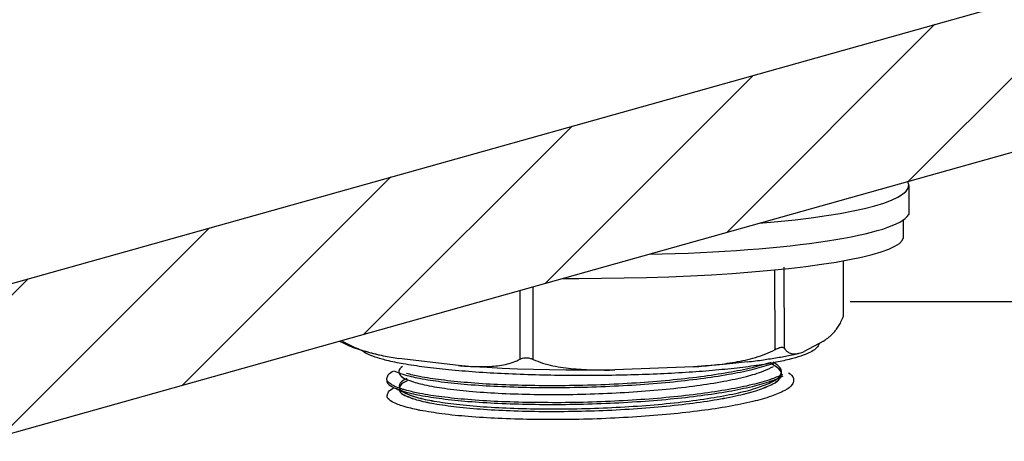
# Model space of a CAD drawing. Units: inches. Extents: x -9390 to -8627, y -20607 to -19924.
# Drawn here: x -9133 to -9124, y -20021 to -20017 of the extents above; entities that cross this region are included whole.
import ezdxf

# ---------------------------------------------------------------- set-up
doc = ezdxf.new("R2010")
doc.units = ezdxf.units.IN
doc.header["$MEASUREMENT"] = 0

msp = doc.modelspace()

# ---------------------------------------------------------------- hatches: boundary and pattern name
h = msp.add_hatch()
h.set_pattern_fill('ANSI31', color=256, scale=0.27, style=0)
h.set_pattern_definition([(45, (-10281.462, -19856.8463), (-0.6061673, 0.6061673), [])])
h.paths.add_polyline_path([(-9115.08757, -20015.50443), (-9115.08757, -20014.11247), (-9133.73375, -20019.34657), (-9133.73375, -20020.73854)])
h.paths.add_polyline_path([(-9133.73375, -20019.34657), (-9144.84984, -20017.14219), (-9144.84984, -20018.53415), (-9133.73375, -20020.73854)])

# ---------------------------------------------------------------- linework, layer by layer
for p, q in [((-9133.73375, -20019.34657), (-9115.08757, -20014.11247)), ((-9133.73375, -20020.73854), (-9115.08757, -20015.50443)), ((-9125.12612, -20018.35908), (-9125.12612, -20018.63128)), ((-9125.17294, -20018.83671), (-9125.1734, -20018.67799)), ((-9125.73105, -20019.56518), (-9125.73253, -20019.05975)), ((-9126.36727, -20019.88551), (-9126.36943, -20019.14435)), ((-9126.28164, -20019.8737), (-9126.28383, -20019.12037)), ((-9128.7363, -20019.97392), (-9128.73815, -20019.33624)), ((-9128.61532, -20019.9773), (-9128.61728, -20019.30231)), ((-9125.67082, -20019.43935), (-9120.38201, -20019.43935)), ((-9125.91861, -20019.80811), (-9126.09673, -20019.90372)), ((-9129.30952, -20020.03489), (-9129.86319, -20019.96916)), ((-9127.12503, -20020.04553), (-9127.85681, -20020.07541))]:
    msp.add_line(p, q)
at = {"color": 7, "linetype": 'Continuous'}
msp.add_line((-9129.79812, -20020.29303), (-9129.79601, -20020.29404), dxfattribs=at)
for points in [[(-9128.3361, -20019.22338), (-9128.19088, -20019.22403), (-9127.97997, -20019.22304), (-9127.76982, -20019.22012), (-9127.56148, -20019.21529), (-9127.35604, -20019.20858), (-9127.15452, -20019.20002), (-9126.95797, -20019.18965), (-9126.76737, -20019.17752), (-9126.58372, -20019.1637), (-9126.40792, -20019.14827), (-9126.24091, -20019.13128), (-9126.08348, -20019.11284), (-9125.9365, -20019.09303), (-9125.80065, -20019.07197), (-9125.6767, -20019.04974), (-9125.5652, -20019.02648), (-9125.4668, -20019.00229), (-9125.38192, -20018.97731), (-9125.31108, -20018.95165), (-9125.25453, -20018.92545), (-9125.21269, -20018.89884), (-9125.18564, -20018.87196), (-9125.17364, -20018.84494), (-9125.17296, -20018.8367)], [(-9127.85681, -20020.07541), (-9128.00914, -20020.07736), (-9128.16119, -20020.07796), (-9128.31333, -20020.0772), (-9128.46446, -20020.07508), (-9128.61383, -20020.07161), (-9128.76074, -20020.06682), (-9128.90444, -20020.06071), (-9129.04426, -20020.05333), (-9129.17917, -20020.04473), (-9129.30952, -20020.03489)], [(-9126.62512, -20020.00006), (-9126.65125, -20020.00316), (-9126.73308, -20020.01223), (-9126.8204, -20020.02102), (-9126.91421, -20020.0295), (-9127.0159, -20020.03767), (-9127.12503, -20020.04553)]]:
    msp.add_lwpolyline(points)
for centre, start_param, end_param in [((-9128.22033, -20018.32974), 2.1561323, 3.2193912), ((-9128.20858, -20018.56442), 8.0737114, 9.3389741)]:
    msp.add_ellipse(centre, major_axis=(-3.0942, 0.02933), ratio=0.1419276, start_param=start_param, end_param=end_param)
for points in [[(-9125.91861, -20019.80811), (-9125.89502, -20019.79168), (-9125.87152, -20019.77359), (-9125.84817, -20019.7533), (-9125.82498, -20019.73007), (-9125.80185, -20019.70273), (-9125.7786, -20019.66943), (-9125.75546, -20019.62806), (-9125.73446, -20019.58)], [(-9125.73446, -20019.58), (-9125.7312, -20019.56758), (-9125.731, -20019.56477)], [(-9128.59323, -20020.12181), (-9128.88009, -20020.11097), (-9129.15148, -20020.09492), (-9129.40208, -20020.07394), (-9129.62712, -20020.04836), (-9129.82259, -20020.01845), (-9129.97765, -20019.98618), (-9130.08554, -20019.95514), (-9130.15948, -20019.92483), (-9130.21038, -20019.89275), (-9130.21176, -20019.8916)], [(-9125.95547, -20019.82848), (-9125.96027, -20019.8389), (-9125.99198, -20019.87764), (-9126.03874, -20019.90904), (-9126.10551, -20019.93846), (-9126.20144, -20019.96849), (-9126.33797, -20019.99993), (-9126.51501, -20020.03048), (-9126.71977, -20020.05735), (-9126.949, -20020.0803), (-9127.1988, -20020.09905), (-9127.46481, -20020.11329), (-9127.7423, -20020.12281), (-9128.02628, -20020.12744), (-9128.31164, -20020.1271), (-9128.59323, -20020.12181)], [(-9127.12503, -20020.04553), (-9127.02805, -20020.0378), (-9126.93148, -20020.02839), (-9126.83547, -20020.01673), (-9126.74008, -20020.00207), (-9126.64494, -20019.98328), (-9126.54924, -20019.95858), (-9126.45391, -20019.92578), (-9126.36727, -20019.88551)], [(-9126.36727, -20019.88551), (-9126.34605, -20019.87493), (-9126.32752, -20019.86777), (-9126.31228, -20019.86423), (-9126.2994, -20019.86397), (-9126.28893, -20019.86712), (-9126.28164, -20019.8737)], [(-9126.28164, -20019.8737), (-9126.26037, -20019.89914), (-9126.23699, -20019.9156), (-9126.21354, -20019.92385), (-9126.19028, -20019.92628), (-9126.16703, -20019.92455), (-9126.15047, -20019.9214)], [(-9130.00738, -20019.94302), (-9129.93633, -20019.95673), (-9129.86319, -20019.96916)], [(-9129.30952, -20020.03489), (-9129.23615, -20020.03984), (-9129.16309, -20020.04305), (-9129.09045, -20020.04393), (-9129.01829, -20020.04173), (-9128.94632, -20020.03538), (-9128.87393, -20020.02319), (-9128.80182, -20020.00286), (-9128.7363, -20019.97392)], [(-9128.7363, -20019.97392), (-9128.71465, -20019.96513), (-9128.69157, -20019.96114), (-9128.66764, -20019.96181), (-9128.64215, -20019.96715), (-9128.61532, -20019.9773)], [(-9128.61532, -20019.9773), (-9128.52827, -20020.01054), (-9128.43248, -20020.0356), (-9128.33633, -20020.05248), (-9128.24089, -20020.06348), (-9128.14548, -20020.07031), (-9128.0497, -20020.0741), (-9127.95348, -20020.0756), (-9127.85681, -20020.07541)], [(-9126.62515, -20020.00005), (-9126.47681, -20019.98056), (-9126.34573, -20019.96005), (-9126.22852, -20019.93827), (-9126.15047, -20019.9214)], [(-9126.15047, -20019.9214), (-9126.1437, -20019.91973), (-9126.12027, -20019.9126), (-9126.09673, -20019.90372)]]:
    msp.add_spline(points, degree=3)
for points, knots in [([(-9130.39515, -20019.80137), (-9130.3873, -20019.80662), (-9130.35648, -20019.82643), (-9130.30016, -20019.85476), (-9130.22714, -20019.88419), (-9130.15436, -20019.90758), (-9130.08187, -20019.92681), (-9130.0328, -20019.93776), (-9130.00797, -20019.9429), (-9130.00738, -20019.94302)], [0.07588755, 0.07588755, 0.07588755, 0.07588755, 0.11786872, 0.23883464, 0.35511145, 0.46761705, 0.578316, 0.68836399, 0.69101537, 0.69101537, 0.69101537, 0.69101537]), ([(-9130.4146, -20019.80683), (-9130.39774, -20019.81645), (-9130.35664, -20019.83771), (-9130.28823, -20019.86637), (-9130.20806, -20019.89347), (-9130.12107, -20019.91765), (-9130.05329, -20019.93342), (-9130.01444, -20019.94154), (-9130.00738, -20019.94302)], [0.03507043, 0.03507043, 0.03507043, 0.03507043, 0.12128714, 0.24040401, 0.36439752, 0.49717912, 0.64152956, 0.67358369, 0.67358369, 0.67358369, 0.67358369])]:
    msp.add_open_spline(points, degree=3, knots=knots)
for points, knots in [([(-9129.83076, -20020.04423), (-9129.84752, -20020.05617), (-9129.87826, -20020.08415), (-9129.83601, -20020.15023), (-9129.74719, -20020.18056), (-9129.6124, -20020.21992), (-9129.42666, -20020.24941), (-9129.19773, -20020.27519), (-9128.93199, -20020.29299), (-9128.63848, -20020.30299), (-9128.32674, -20020.30431), (-9128.00711, -20020.29682), (-9127.69013, -20020.28058), (-9127.38623, -20020.25606), (-9127.10552, -20020.22379), (-9126.85688, -20020.18541), (-9126.64932, -20020.14035), (-9126.49256, -20020.09716), (-9126.41171, -20020.05679), (-9126.3814, -20020.04166)], [26.3244675, 26.3244675, 26.3244675, 26.3244675, 26.7438327, 27.1185696, 27.8009477, 28.8623537, 30.2894735, 32.0435255, 34.0709561, 36.3076251, 38.6817886, 41.1168665, 43.5342109, 45.8559025, 48.007561, 49.9211808, 51.5381372, 52.8129856, 53.5775803, 53.5775803, 53.5775803, 53.5775803]), ([(-9129.83076, -20020.04423), (-9129.84752, -20020.05612), (-9129.87827, -20020.08396), (-9129.84615, -20020.135), (-9129.81983, -20020.15042), (-9129.80755, -20020.15762)], [55.6624199, 55.6624199, 55.6624199, 55.6624199, 56.0817845, 56.4565215, 56.7845921, 56.7845921, 56.7845921, 56.7845921]), ([(-9129.78607, -20020.17766), (-9129.81186, -20020.18838), (-9129.8526, -20020.2053), (-9129.86857, -20020.2795), (-9129.79, -20020.32221), (-9129.68641, -20020.3585), (-9129.52232, -20020.39227), (-9129.31567, -20020.42052), (-9129.06695, -20020.4423), (-9128.7864, -20020.45637), (-9128.48253, -20020.46209), (-9128.16557, -20020.45904), (-9127.84593, -20020.44717), (-9127.53417, -20020.42674), (-9127.24058, -20020.39826), (-9126.97474, -20020.36281), (-9126.7456, -20020.32089), (-9126.55955, -20020.27589), (-9126.424, -20020.22456), (-9126.33397, -20020.17929), (-9126.30019, -20020.11514), (-9126.31333, -20020.08802), (-9126.31992, -20020.07916)], [0, 0, 0, 0, 0.5957901, 0.9409084, 1.4472003, 2.3170908, 3.5639613, 5.1594959, 7.0568752, 9.1968759, 11.5112277, 13.9254384, 16.361552, 18.7409319, 20.9870662, 23.0283848, 24.8011453, 26.2526938, 27.3463752, 28.0743053, 28.5168134, 28.7577742, 28.7577742, 28.7577742, 28.7577742])]:
    msp.add_open_spline(points, degree=3, knots=knots, dxfattribs=at)
for points in [[(-9129.78952, -20020.15593), (-9129.85167, -20020.19921), (-9129.85925, -20020.24438), (-9129.80813, -20020.28799), (-9129.7, -20020.32843), (-9129.53845, -20020.36423), (-9129.32881, -20020.39404), (-9129.07804, -20020.41674), (-9128.79441, -20020.43141), (-9128.48733, -20020.43742), (-9128.16696, -20020.43443), (-9127.84389, -20020.42238), (-9127.52881, -20020.40151), (-9127.23215, -20020.37237), (-9126.96373, -20020.33578), (-9126.73243, -20020.29278), (-9126.5459, -20020.24465), (-9126.41032, -20020.19284), (-9126.33017, -20020.13891), (-9126.30812, -20020.08448), (-9126.34488, -20020.03121), (-9126.38704, -20020.00353)], [(-9129.78607, -20020.17766), (-9129.85128, -20020.22237), (-9129.85886, -20020.26754), (-9129.80774, -20020.31114), (-9129.69962, -20020.35159), (-9129.53806, -20020.38738), (-9129.32843, -20020.4172), (-9129.07765, -20020.43989), (-9128.79403, -20020.45456), (-9128.48695, -20020.46058), (-9128.16657, -20020.45758), (-9127.8435, -20020.44553), (-9127.52842, -20020.42467), (-9127.23176, -20020.39553), (-9126.96334, -20020.35893), (-9126.73204, -20020.31593), (-9126.54551, -20020.26781), (-9126.40993, -20020.216), (-9126.32979, -20020.16206), (-9126.30773, -20020.10763), (-9126.3445, -20020.05437), (-9126.39461, -20020.02264)], [(-9126.40825, -20020.00484), (-9126.58015, -20020.05393), (-9126.80015, -20020.09934), (-9127.06065, -20020.13917), (-9127.34964, -20020.17178), (-9127.65962, -20020.19668), (-9127.9876, -20020.21357), (-9128.31999, -20020.22164), (-9128.64152, -20020.22074)], [(-9128.64126, -20020.23683), (-9128.31912, -20020.23773), (-9127.98611, -20020.22962), (-9127.65759, -20020.21266), (-9127.3471, -20020.18766), (-9127.05938, -20020.15513), (-9126.80022, -20020.1155), (-9126.58035, -20020.07014), (-9126.40626, -20020.02033), (-9126.37405, -20020.00837)], [(-9129.9599, -20020.19138), (-9129.97456, -20020.16767), (-9129.97528, -20020.15512)], [(-9129.97528, -20020.15512), (-9129.96257, -20020.12155), (-9129.90958, -20020.08211)], [(-9129.90911, -20020.08331), (-9129.82807, -20020.11425), (-9129.67146, -20020.15227), (-9129.46939, -20020.18414), (-9129.22601, -20020.2094), (-9128.9461, -20020.22728), (-9128.64126, -20020.23683)], [(-9129.86164, -20020.10591), (-9129.84305, -20020.13242), (-9129.81299, -20020.15479)], [(-9129.81299, -20020.15479), (-9129.81112, -20020.15579)], [(-9129.81112, -20020.15579), (-9129.80755, -20020.15762)], [(-9128.64152, -20020.22074), (-9128.94643, -20020.21118), (-9129.22743, -20020.19321), (-9129.47175, -20020.16778), (-9129.67289, -20020.13595), (-9129.79323, -20020.10828)], [(-9126.40563, -20020.16219), (-9126.578, -20020.21139), (-9126.79787, -20020.25675), (-9127.05703, -20020.29638), (-9127.34476, -20020.32891), (-9127.65524, -20020.35391), (-9127.98376, -20020.37087), (-9128.31677, -20020.37898), (-9128.63891, -20020.37808)], [(-9128.63864, -20020.39418), (-9128.31618, -20020.39507), (-9127.98285, -20020.38694), (-9127.65403, -20020.36994), (-9127.3432, -20020.34488), (-9127.05489, -20020.31223), (-9126.79732, -20020.27279), (-9126.57786, -20020.22752), (-9126.40361, -20020.17767), (-9126.37169, -20020.16582)], [(-9126.40391, -20020.16158), (-9126.40563, -20020.16219)], [(-9126.3771, -20020.15171), (-9126.40391, -20020.16158)], [(-9126.29792, -20020.11734), (-9126.3771, -20020.15171)], [(-9126.37169, -20020.16582), (-9126.29154, -20020.13041)], [(-9126.36185, -20020.19048), (-9126.32979, -20020.16206), (-9126.31778, -20020.14498)], [(-9126.24372, -20020.10057), (-9126.24237, -20020.1015), (-9126.19665, -20020.15472), (-9126.19528, -20020.17067)], [(-9129.97504, -20020.1712), (-9129.97425, -20020.18387), (-9129.92855, -20020.22907), (-9129.90648, -20020.24064)], [(-9129.97269, -20020.31245), (-9129.96006, -20020.27902), (-9129.90672, -20020.24002)], [(-9129.92902, -20020.21285), (-9129.9599, -20020.19138)], [(-9129.90031, -20020.22765), (-9129.92902, -20020.21285)], [(-9129.90654, -20020.24077), (-9129.87497, -20020.25598), (-9129.82509, -20020.28003), (-9129.79812, -20020.29303)], [(-9129.90648, -20020.24064), (-9129.82499, -20020.27174), (-9129.66805, -20020.30977), (-9129.46548, -20020.34166), (-9129.22159, -20020.36689), (-9128.94301, -20020.38464), (-9128.63864, -20020.39418)], [(-9129.88445, -20020.23468), (-9129.90031, -20020.22765)], [(-9129.82572, -20020.25551), (-9129.88445, -20020.23468)], [(-9129.79063, -20020.26562), (-9129.82572, -20020.25551)], [(-9129.80426, -20020.3128), (-9129.69962, -20020.35159), (-9129.53806, -20020.38738), (-9129.32843, -20020.4172), (-9129.07765, -20020.43989), (-9128.79403, -20020.45456), (-9128.48695, -20020.46058), (-9128.16657, -20020.45758), (-9127.8435, -20020.44553), (-9127.52842, -20020.42467), (-9127.23176, -20020.39553), (-9126.96334, -20020.35893), (-9126.73204, -20020.31593), (-9126.54551, -20020.26781), (-9126.40993, -20020.216)], [(-9129.79586, -20020.29371), (-9129.7, -20020.32843), (-9129.53845, -20020.36423), (-9129.32881, -20020.39404), (-9129.07804, -20020.41674), (-9128.79441, -20020.43141), (-9128.48733, -20020.43742), (-9128.16696, -20020.43443), (-9127.84389, -20020.42238), (-9127.52881, -20020.40151), (-9127.23215, -20020.37237), (-9126.96373, -20020.33578), (-9126.73243, -20020.29278), (-9126.5459, -20020.24465), (-9126.41032, -20020.19284), (-9126.39777, -20020.18704)], [(-9126.19528, -20020.17067), (-9126.20749, -20020.20958), (-9126.27632, -20020.26511), (-9126.40126, -20020.31892), (-9126.57552, -20020.36877), (-9126.79497, -20020.41404), (-9127.05254, -20020.45348), (-9127.34085, -20020.48613), (-9127.65168, -20020.51119), (-9127.9805, -20020.52819), (-9128.31383, -20020.53632), (-9128.63629, -20020.53543)], [(-9126.40993, -20020.216), (-9126.38745, -20020.20532)], [(-9126.39799, -20020.1866), (-9126.37138, -20020.17266)], [(-9126.38745, -20020.20532), (-9126.36185, -20020.19048)], [(-9129.68122, -20020.44794), (-9129.82264, -20020.413), (-9129.9262, -20020.37032), (-9129.9719, -20020.32513), (-9129.97269, -20020.31245)], [(-9129.85984, -20020.2635), (-9129.85886, -20020.26754), (-9129.80941, -20020.31034)], [(-9129.80941, -20020.31034), (-9129.80774, -20020.31114)], [(-9129.80774, -20020.31114), (-9129.80426, -20020.3128)], [(-9128.63891, -20020.37808), (-9128.94375, -20020.36853), (-9129.22367, -20020.35065), (-9129.46704, -20020.32539), (-9129.66911, -20020.29352), (-9129.79063, -20020.26562)], [(-9129.6657, -20020.45102), (-9129.68122, -20020.44794)], [(-9128.63629, -20020.53543), (-9128.94066, -20020.5259), (-9129.21924, -20020.50815), (-9129.46313, -20020.48291), (-9129.6657, -20020.45102)]]:
    msp.add_spline(points, degree=3, dxfattribs=at)

doc.saveas('drawing.dxf')
